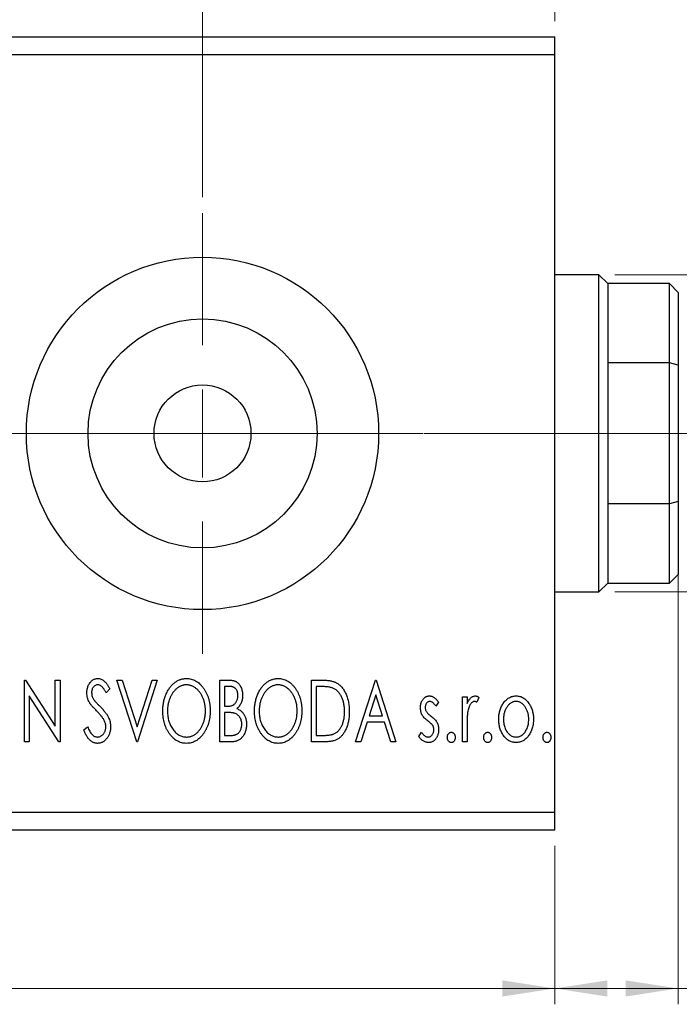
# Model space of a CAD drawing. Units: millimetres. Extents: x 15 to 428, y 5 to 292.
# Drawn here: x 309 to 350, y 183 to 245 of the extents above; entities that cross this region are included whole.
import ezdxf

# ---------------------------------------------------------------- set-up
doc = ezdxf.new("R2010")
doc.units = ezdxf.units.MM
doc.linetypes.add('CENTERX2', pattern=[20.32, 12.7, -2.54, 2.54, -2.54])
doc.styles.add('SLDTEXTSTYLE0', font='TXT', dxfattribs={"width": 0.75})
doc.dimstyles.new('SLDDIMSTYLE1', dxfattribs={"dimtxt": 3.5, "dimasz": 3.302, "dimexe": 0, "dimexo": 0.0625, "dimgap": 0.875, "dimtad": 1, "dimdec": 0, "dimlfac": 0.9, "dimrnd": 1e-09, "dimzin": 12, "dimdsep": 46, "dimtxsty": 'SLDTEXTSTYLE0', "dimsah": 1, "dimcen": 0.09, "dimadec": 0, "dimazin": 3, "dimtfac": 1, "dimtofl": 0, "dimtmove": 0, "dimatfit": 3, "dimfxl": 1, "dimfrac": 2, "dimtolj": 1, "dimtzin": 12, "dimarcsym": 0})
doc.dimstyles.new('SLDDIMSTYLE5', dxfattribs={"dimtxt": 3.5, "dimasz": 3.302, "dimexe": 0, "dimexo": 0.0625, "dimgap": 0.875, "dimtad": 1, "dimdec": 0, "dimlfac": 0.9, "dimrnd": 1e-09, "dimzin": 12, "dimdsep": 46, "dimtxsty": 'SLDTEXTSTYLE0', "dimsah": 1, "dimcen": 0.09, "dimadec": 0, "dimazin": 3, "dimtfac": 1, "dimtdec": 0, "dimtmove": 0, "dimatfit": 0, "dimfxl": 1, "dimfrac": 2, "dimtolj": 1, "dimtzin": 12, "dimarcsym": 0})

# ---------------------------------------------------------------- blocks, each defined once
blk = doc.blocks.new('_D_5')
at = {"color": 7, "linetype": 'Continuous', "lineweight": 0}
for p, q in [((320.384, 233.949), (320.384, 255.06)), ((342.607, 245.06), (342.607, 255.06)), ((342.607, 254.06), (320.384, 254.06))]:
    blk.add_line(p, q, dxfattribs=at)
at = {"color": 7, "linetype": 'Continuous', "lineweight": 18}
for points in [[(320.384, 254.06), (323.686, 253.552), (323.686, 254.568)], [(342.607, 254.06), (339.305, 254.568), (339.305, 253.552)]]:
    blk.add_solid(points, dxfattribs=at)
at = {"color": 7, "linetype": 'Continuous', "lineweight": 18, "insert": (328.774, 258.572), "char_height": 3.5, "attachment_point": 1, "style": 'SLDTEXTSTYLE0'}
blk.add_mtext('20', dxfattribs=at)
blk = doc.blocks.new('_D_8')
at = {"color": 7, "linetype": 'Continuous', "lineweight": 0}
for p, q in [((255.94, 193.06), (255.94, 183.06)), ((342.607, 193.06), (342.607, 183.06)), ((342.607, 184.06), (255.94, 184.06))]:
    blk.add_line(p, q, dxfattribs=at)
at = {"color": 7, "linetype": 'Continuous', "lineweight": 18}
for points in [[(255.94, 184.06), (259.242, 183.552), (259.242, 184.568)], [(342.607, 184.06), (339.305, 184.568), (339.305, 183.552)]]:
    blk.add_solid(points, dxfattribs=at)
at = {"color": 7, "linetype": 'Continuous', "lineweight": 18, "insert": (296.687, 188.572), "char_height": 3.5, "attachment_point": 1, "style": 'SLDTEXTSTYLE0'}
blk.add_mtext('78', dxfattribs=at)
blk = doc.blocks.new('_D_9')
at = {"color": 7, "linetype": 'Continuous', "lineweight": 0}
for p, q in [((350.384, 213.757), (350.384, 183.06)), ((342.607, 193.06), (342.607, 183.06)), ((350.384, 184.06), (342.607, 184.06)), ((350.384, 184.06), (365.198, 184.06))]:
    blk.add_line(p, q, dxfattribs=at)
at = {"color": 7, "linetype": 'Continuous', "lineweight": 18}
for points in [[(342.607, 184.06), (345.909, 183.552), (345.909, 184.568)], [(350.384, 184.06), (347.082, 184.568), (347.082, 183.552)]]:
    blk.add_solid(points, dxfattribs=at)
at = {"color": 7, "linetype": 'Continuous', "lineweight": 18, "insert": (362.612, 188.572), "char_height": 3.5, "attachment_point": 1, "style": 'SLDTEXTSTYLE0'}
blk.add_mtext('7', dxfattribs=at)
blk = doc.blocks.new('_D_10')
at = {"color": 7, "linetype": 'Continuous', "lineweight": 0}
for p, q in [((360.384, 229.06), (360.384, 235.41)), ((346.384, 229.06), (361.384, 229.06)), ((360.384, 209.06), (360.384, 229.06)), ((346.384, 209.06), (361.384, 209.06)), ((360.384, 209.06), (360.384, 202.71))]:
    blk.add_line(p, q, dxfattribs=at)
at = {"color": 7, "linetype": 'Continuous', "lineweight": 18}
for points in [[(360.384, 229.06), (360.892, 232.362), (359.876, 232.362)], [(360.384, 209.06), (359.876, 205.758), (360.892, 205.758)]]:
    blk.add_solid(points, dxfattribs=at)
at = {"color": 7, "linetype": 'Continuous', "lineweight": 18, "char_height": 3.5, "attachment_point": 1, "rotation": 90, "style": 'SLDTEXTSTYLE0'}
for s, insert in [('18', (355.819, 218.216)), ('%%c', (355.873, 212.938))]:
    blk.add_mtext(s, dxfattribs=dict(at, insert=insert))
blk = doc.blocks.new('SW_CENTERMARKSYMBOL_6')
at = {"color": 0, "linetype": 'Continuous', "lineweight": 18}
for p, q in [((0, 5.556), (0, 13.889)), ((0, 0), (0, 2.778)), ((-5.556, 0), (-13.889, 0)), ((0, 0), (-2.778, 0)), ((0, 0), (0, -2.778)), ((0, 0), (2.778, 0)), ((5.556, 0), (13.889, 0)), ((0, -5.556), (0, -13.889))]:
    blk.add_line(p, q, dxfattribs=at)

msp = doc.modelspace()

# ---------------------------------------------------------------- linework, layer by layer
at = {"color": 7, "linetype": 'Continuous', "lineweight": 25}
for p, q in [((255.94, 244.06), (342.607, 244.06)), ((342.607, 242.949), (342.607, 244.06)), ((255.94, 242.949), (342.607, 242.949)), ((342.607, 195.171), (342.607, 242.949)), ((345.384, 229.06), (342.607, 229.06)), ((345.94, 228.504), (345.384, 229.06)), ((345.384, 209.06), (345.384, 229.06)), ((349.829, 228.504), (345.94, 228.504)), ((345.94, 228.504), (345.94, 223.504)), ((350.384, 227.949), (349.829, 228.504)), ((349.829, 223.504), (349.829, 228.504)), ((350.384, 227.949), (350.384, 223.363)), ((345.94, 223.504), (345.94, 214.616)), ((349.829, 223.504), (345.94, 223.504)), ((349.829, 214.616), (349.829, 223.504)), ((350.384, 223.363), (349.829, 223.504)), ((350.384, 223.363), (350.384, 214.757)), ((345.94, 214.616), (345.94, 209.616)), ((349.829, 214.616), (345.94, 214.616)), ((350.384, 214.757), (349.829, 214.616)), ((349.829, 209.616), (349.829, 214.616)), ((350.384, 214.757), (350.384, 210.171)), ((349.829, 209.616), (350.384, 210.171)), ((345.384, 209.06), (345.94, 209.616)), ((345.94, 209.616), (349.829, 209.616)), ((342.607, 209.06), (345.384, 209.06)), ((309.152, 203.504), (309.215, 203.504)), ((309.152, 199.616), (309.152, 203.504)), ((309.215, 203.504), (311.097, 200.604)), ((311.097, 203.504), (311.396, 203.504)), ((311.097, 200.604), (311.097, 203.504)), ((311.396, 203.504), (311.396, 199.616)), ((314.986, 203.504), (315.311, 203.504)), ((316.232, 199.616), (314.986, 203.504)), ((315.311, 203.504), (316.257, 200.554)), ((316.257, 200.554), (317.203, 203.504)), ((317.528, 203.504), (316.282, 199.616)), ((317.203, 203.504), (317.528, 203.504)), ((321.467, 203.504), (322.017, 203.504)), ((321.467, 199.616), (321.467, 203.504)), ((321.766, 203.106), (321.766, 201.859)), ((322.076, 203.106), (321.766, 203.106)), ((327.251, 203.504), (327.839, 203.504)), ((327.251, 199.616), (327.251, 203.504)), ((327.746, 203.106), (327.55, 203.106)), ((327.55, 203.106), (327.55, 200.014)), ((330.043, 199.616), (331.289, 203.504)), ((331.289, 203.504), (331.339, 203.504)), ((331.339, 203.504), (332.585, 199.616)), ((309.451, 202.509), (309.451, 199.616)), ((311.328, 199.616), (309.451, 202.509)), ((314.537, 202.946), (314.303, 202.707)), ((331.313, 202.566), (330.896, 201.261)), ((331.732, 201.261), (331.313, 202.566)), ((336.773, 202.457), (337.072, 202.457)), ((336.773, 199.616), (336.773, 202.457)), ((337.072, 202.457), (337.072, 202.039)), ((321.766, 201.859), (321.919, 201.859)), ((335.278, 202.103), (335.102, 201.859)), ((337.82, 202.41), (337.678, 202.108)), ((321.917, 201.46), (321.766, 201.46)), ((321.766, 201.46), (321.766, 200.014)), ((330.896, 201.261), (331.732, 201.261)), ((312.892, 200.366), (313.135, 200.563)), ((330.768, 200.862), (330.368, 199.616)), ((331.86, 200.862), (330.768, 200.862)), ((332.26, 199.616), (331.86, 200.862)), ((337.072, 200.571), (337.072, 199.616)), ((321.766, 200.014), (322.108, 200.014)), ((327.55, 200.014), (327.871, 200.014)), ((334.031, 199.951), (334.203, 200.214)), ((309.451, 199.616), (309.152, 199.616)), ((311.396, 199.616), (311.328, 199.616)), ((316.282, 199.616), (316.232, 199.616)), ((322.245, 199.616), (321.467, 199.616)), ((328.154, 199.616), (327.251, 199.616)), ((330.368, 199.616), (330.043, 199.616)), ((332.585, 199.616), (332.26, 199.616)), ((337.072, 199.616), (336.773, 199.616)), ((294.829, 195.171), (342.607, 195.171)), ((342.607, 194.06), (342.607, 195.171)), ((294.829, 194.06), (342.607, 194.06))]:
    msp.add_line(p, q, dxfattribs=at)
at = {"color": 7, "linetype": 'CENTERX2', "lineweight": 18}
for p, q in [((253.94, 219.06), (315.162, 219.06)), ((273.384, 219.06), (344.607, 219.06)), ((351.829, 219.06), (343.94, 219.06))]:
    msp.add_line(p, q, dxfattribs=at)
at = {"color": 7, "linetype": 'Continuous', "lineweight": 25}
for radius in [11.111, 7.222, 3.056]:
    msp.add_circle((320.384, 219.06), radius, dxfattribs=at)
for points, knots in [([(313.091, 202.697), (313.092, 202.738), (313.094, 202.819), (313.112, 202.937), (313.14, 203.05), (313.178, 203.157), (313.227, 203.255), (313.285, 203.344), (313.354, 203.42), (313.43, 203.486), (313.513, 203.538), (313.601, 203.577), (313.692, 203.599), (313.755, 203.603), (313.786, 203.604)], [0, 0, 0, 0, 0.097075, 0.191344, 0.282451, 0.371966, 0.458433, 0.541678, 0.621656, 0.700881, 0.77837, 0.852844, 0.926089, 1, 1, 1, 1]), ([(313.782, 203.205), (313.754, 203.204), (313.7, 203.201), (313.623, 203.172), (313.555, 203.126), (313.496, 203.064), (313.449, 202.989), (313.414, 202.904), (313.394, 202.811), (313.391, 202.746), (313.39, 202.713)], [0, 0, 0, 0, 0.118408, 0.23194, 0.345652, 0.468255, 0.594631, 0.723176, 0.85743, 1, 1, 1, 1]), ([(314.303, 202.707), (314.29, 202.731), (314.265, 202.778), (314.226, 202.845), (314.19, 202.904), (314.155, 202.958), (314.122, 203.005), (314.09, 203.045), (314.059, 203.079), (314.021, 203.116), (313.973, 203.152), (313.912, 203.183), (313.848, 203.202), (313.804, 203.204), (313.782, 203.205)], [0, 0, 0, 0, 0.109761, 0.210457, 0.303044, 0.386733, 0.462495, 0.530458, 0.591489, 0.643761, 0.738391, 0.826978, 0.913397, 1, 1, 1, 1]), ([(313.786, 203.604), (313.819, 203.603), (313.886, 203.599), (313.984, 203.572), (314.078, 203.526), (314.153, 203.475), (314.211, 203.423), (314.256, 203.378), (314.301, 203.323), (314.348, 203.263), (314.394, 203.194), (314.442, 203.118), (314.489, 203.034), (314.521, 202.976), (314.537, 202.946)], [0, 0, 0, 0, 0.095032, 0.190141, 0.287743, 0.390948, 0.447034, 0.508234, 0.57491, 0.647703, 0.726488, 0.811248, 0.902356, 1, 1, 1, 1]), ([(317.877, 201.543), (317.878, 201.589), (317.879, 201.681), (317.889, 201.817), (317.904, 201.952), (317.926, 202.083), (317.953, 202.212), (317.988, 202.338), (318.027, 202.462), (318.074, 202.583), (318.125, 202.699), (318.182, 202.809), (318.243, 202.913), (318.307, 203.01), (318.378, 203.1), (318.452, 203.185), (318.53, 203.263), (318.614, 203.333), (318.7, 203.398), (318.788, 203.452), (318.878, 203.499), (318.97, 203.537), (319.063, 203.568), (319.159, 203.588), (319.256, 203.602), (319.322, 203.604), (319.354, 203.604)], [0, 0, 0, 0, 0.049492, 0.098251, 0.146384, 0.194002, 0.240888, 0.287551, 0.333966, 0.380168, 0.425721, 0.469857, 0.512716, 0.554193, 0.595005, 0.634988, 0.674496, 0.713541, 0.751902, 0.788852, 0.824908, 0.860424, 0.895148, 0.929882, 0.964948, 1, 1, 1, 1]), ([(319.368, 203.205), (319.342, 203.205), (319.29, 203.204), (319.213, 203.192), (319.136, 203.175), (319.061, 203.151), (318.987, 203.119), (318.914, 203.081), (318.842, 203.035), (318.772, 202.983), (318.703, 202.926), (318.639, 202.862), (318.578, 202.794), (318.521, 202.722), (318.468, 202.644), (318.419, 202.562), (318.374, 202.475), (318.319, 202.352), (318.261, 202.189), (318.213, 201.984), (318.182, 201.768), (318.178, 201.62), (318.176, 201.544)], [0, 0, 0, 0, 0.03454, 0.069048, 0.103375, 0.138192, 0.173903, 0.210488, 0.248023, 0.287023, 0.326706, 0.366485, 0.406812, 0.447616, 0.489067, 0.531328, 0.574858, 0.619502, 0.710322, 0.803659, 0.899813, 1, 1, 1, 1]), ([(319.354, 203.604), (319.407, 203.602), (319.511, 203.599), (319.664, 203.571), (319.81, 203.523), (319.95, 203.46), (320.082, 203.375), (320.208, 203.273), (320.326, 203.152), (320.437, 203.014), (320.538, 202.863), (320.627, 202.703), (320.701, 202.533), (320.764, 202.355), (320.811, 202.169), (320.844, 201.974), (320.865, 201.771), (320.867, 201.632), (320.869, 201.562)], [0, 0, 0, 0, 0.056131, 0.110545, 0.164491, 0.218586, 0.273798, 0.330703, 0.390429, 0.453626, 0.518469, 0.583082, 0.648579, 0.714923, 0.783008, 0.852756, 0.925156, 1, 1, 1, 1]), ([(320.57, 201.562), (320.569, 201.6), (320.569, 201.675), (320.56, 201.785), (320.549, 201.893), (320.532, 201.998), (320.509, 202.1), (320.482, 202.2), (320.45, 202.296), (320.413, 202.39), (320.372, 202.48), (320.327, 202.566), (320.278, 202.648), (320.225, 202.724), (320.168, 202.796), (320.106, 202.863), (320.041, 202.926), (319.972, 202.983), (319.901, 203.035), (319.828, 203.081), (319.754, 203.119), (319.679, 203.151), (319.603, 203.175), (319.525, 203.192), (319.447, 203.204), (319.394, 203.205), (319.368, 203.205)], [0, 0, 0, 0, 0.050197, 0.099466, 0.147511, 0.194852, 0.24129, 0.286885, 0.332088, 0.377015, 0.421156, 0.464197, 0.506282, 0.547566, 0.588214, 0.628632, 0.668531, 0.708592, 0.747983, 0.785918, 0.822915, 0.859045, 0.89462, 0.929721, 0.96467, 1, 1, 1, 1]), ([(322.017, 203.504), (322.044, 203.504), (322.096, 203.504), (322.172, 203.498), (322.244, 203.49), (322.31, 203.478), (322.372, 203.462), (322.429, 203.443), (322.481, 203.421), (322.543, 203.385), (322.615, 203.331), (322.692, 203.253), (322.756, 203.158), (322.812, 203.051), (322.857, 202.934), (322.89, 202.808), (322.91, 202.677), (322.912, 202.587), (322.913, 202.541)], [0, 0, 0, 0, 0.053906, 0.104305, 0.151807, 0.19714, 0.238869, 0.278692, 0.316527, 0.352266, 0.422227, 0.494054, 0.569963, 0.650628, 0.734938, 0.820163, 0.908697, 1, 1, 1, 1]), ([(322.614, 202.534), (322.613, 202.576), (322.61, 202.656), (322.586, 202.77), (322.545, 202.87), (322.498, 202.941), (322.452, 202.99), (322.412, 203.021), (322.367, 203.047), (322.318, 203.069), (322.264, 203.085), (322.206, 203.098), (322.143, 203.104), (322.099, 203.105), (322.076, 203.106)], [0, 0, 0, 0, 0.140797, 0.268575, 0.386016, 0.497893, 0.553112, 0.609337, 0.665722, 0.725527, 0.787264, 0.853788, 0.924485, 1, 1, 1, 1]), ([(323.661, 201.543), (323.661, 201.589), (323.663, 201.681), (323.672, 201.817), (323.688, 201.952), (323.71, 202.083), (323.736, 202.212), (323.771, 202.338), (323.81, 202.462), (323.858, 202.583), (323.908, 202.699), (323.966, 202.809), (324.026, 202.913), (324.091, 203.01), (324.161, 203.1), (324.235, 203.185), (324.314, 203.263), (324.397, 203.333), (324.483, 203.398), (324.572, 203.452), (324.661, 203.499), (324.753, 203.537), (324.847, 203.568), (324.942, 203.588), (325.04, 203.602), (325.105, 203.604), (325.138, 203.604)], [0, 0, 0, 0, 0.049492, 0.098251, 0.146384, 0.194002, 0.240888, 0.287551, 0.333966, 0.380168, 0.425721, 0.469857, 0.512716, 0.554193, 0.595005, 0.634988, 0.674496, 0.713541, 0.751902, 0.788852, 0.824908, 0.860424, 0.895148, 0.929882, 0.964948, 1, 1, 1, 1]), ([(325.151, 203.205), (325.125, 203.205), (325.073, 203.204), (324.996, 203.192), (324.92, 203.175), (324.845, 203.151), (324.771, 203.119), (324.697, 203.081), (324.625, 203.035), (324.555, 202.983), (324.486, 202.926), (324.423, 202.862), (324.362, 202.794), (324.305, 202.722), (324.252, 202.644), (324.202, 202.562), (324.157, 202.475), (324.102, 202.352), (324.045, 202.189), (323.996, 201.984), (323.966, 201.768), (323.962, 201.62), (323.96, 201.544)], [0, 0, 0, 0, 0.03454, 0.069048, 0.103375, 0.138192, 0.173903, 0.210488, 0.248023, 0.287023, 0.326706, 0.366485, 0.406812, 0.447616, 0.489067, 0.531328, 0.574858, 0.619502, 0.710322, 0.803659, 0.899813, 1, 1, 1, 1]), ([(325.138, 203.604), (325.191, 203.602), (325.295, 203.599), (325.448, 203.571), (325.593, 203.523), (325.733, 203.46), (325.865, 203.375), (325.991, 203.273), (326.11, 203.152), (326.221, 203.014), (326.322, 202.863), (326.41, 202.703), (326.485, 202.533), (326.547, 202.355), (326.594, 202.169), (326.628, 201.974), (326.648, 201.771), (326.651, 201.632), (326.652, 201.562)], [0, 0, 0, 0, 0.056131, 0.110545, 0.164491, 0.218586, 0.273798, 0.330703, 0.390429, 0.453626, 0.518469, 0.583082, 0.648579, 0.714923, 0.783008, 0.852756, 0.925156, 1, 1, 1, 1]), ([(326.353, 201.562), (326.353, 201.6), (326.352, 201.675), (326.344, 201.785), (326.332, 201.893), (326.315, 201.998), (326.293, 202.1), (326.265, 202.2), (326.233, 202.296), (326.197, 202.39), (326.156, 202.48), (326.11, 202.566), (326.061, 202.648), (326.008, 202.724), (325.951, 202.796), (325.89, 202.863), (325.825, 202.926), (325.756, 202.983), (325.685, 203.035), (325.612, 203.081), (325.538, 203.119), (325.463, 203.151), (325.386, 203.175), (325.309, 203.192), (325.23, 203.204), (325.178, 203.205), (325.151, 203.205)], [0, 0, 0, 0, 0.050197, 0.099466, 0.147511, 0.194852, 0.24129, 0.286885, 0.332088, 0.377015, 0.421156, 0.464197, 0.506282, 0.547566, 0.588214, 0.628632, 0.668531, 0.708592, 0.747983, 0.785918, 0.822915, 0.859045, 0.89462, 0.929721, 0.96467, 1, 1, 1, 1]), ([(328.607, 202.997), (328.583, 203.006), (328.534, 203.025), (328.452, 203.045), (328.36, 203.064), (328.258, 203.08), (328.145, 203.091), (328.021, 203.099), (327.887, 203.105), (327.794, 203.105), (327.746, 203.106)], [0, 0, 0, 0, 0.086446, 0.182631, 0.289294, 0.408523, 0.538706, 0.68015, 0.833883, 1, 1, 1, 1]), ([(327.839, 203.504), (327.891, 203.504), (327.99, 203.503), (328.133, 203.497), (328.265, 203.486), (328.386, 203.471), (328.497, 203.452), (328.597, 203.428), (328.685, 203.4), (328.739, 203.376), (328.765, 203.364)], [0, 0, 0, 0, 0.163606, 0.314944, 0.455873, 0.584995, 0.70412, 0.812127, 0.91115, 1, 1, 1, 1]), ([(328.765, 203.364), (328.799, 203.347), (328.867, 203.312), (328.962, 203.249), (329.051, 203.176), (329.135, 203.094), (329.212, 203.003), (329.286, 202.903), (329.352, 202.794), (329.413, 202.676), (329.467, 202.551), (329.515, 202.42), (329.554, 202.283), (329.587, 202.14), (329.613, 201.991), (329.63, 201.836), (329.641, 201.675), (329.643, 201.566), (329.644, 201.511)], [0, 0, 0, 0, 0.052745, 0.105542, 0.158585, 0.212383, 0.267874, 0.324627, 0.383865, 0.44514, 0.508436, 0.572875, 0.638941, 0.706634, 0.776517, 0.848742, 0.923184, 1, 1, 1, 1]), ([(313.244, 202.105), (313.221, 202.15), (313.174, 202.242), (313.126, 202.389), (313.096, 202.541), (313.093, 202.644), (313.091, 202.697)], [0, 0, 0, 0, 0.250277, 0.498567, 0.746231, 1, 1, 1, 1]), ([(313.39, 202.713), (313.392, 202.672), (313.396, 202.589), (313.421, 202.486), (313.452, 202.405), (313.485, 202.343), (313.524, 202.276), (313.555, 202.233), (313.571, 202.21)], [0, 0, 0, 0, 0.228531, 0.45681, 0.576526, 0.706578, 0.846613, 1, 1, 1, 1]), ([(321.919, 201.859), (321.962, 201.86), (322.043, 201.861), (322.156, 201.875), (322.25, 201.898), (322.328, 201.931), (322.393, 201.976), (322.448, 202.032), (322.498, 202.097), (322.539, 202.173), (322.572, 202.256), (322.596, 202.345), (322.612, 202.438), (322.613, 202.501), (322.614, 202.534)], [0, 0, 0, 0, 0.116889, 0.218398, 0.304414, 0.37771, 0.445617, 0.515359, 0.588246, 0.665563, 0.746226, 0.828862, 0.912464, 1, 1, 1, 1]), ([(322.913, 202.541), (322.912, 202.498), (322.91, 202.414), (322.891, 202.291), (322.863, 202.173), (322.823, 202.063), (322.771, 201.96), (322.708, 201.867), (322.634, 201.783), (322.577, 201.737), (322.548, 201.713)], [0, 0, 0, 0, 0.137208, 0.269039, 0.397397, 0.523035, 0.644905, 0.764502, 0.881589, 1, 1, 1, 1]), ([(329.345, 201.512), (329.344, 201.557), (329.343, 201.646), (329.333, 201.777), (329.319, 201.903), (329.298, 202.024), (329.27, 202.14), (329.236, 202.251), (329.198, 202.358), (329.151, 202.458), (329.1, 202.552), (329.045, 202.639), (328.984, 202.718), (328.919, 202.79), (328.848, 202.853), (328.772, 202.909), (328.692, 202.958), (328.635, 202.984), (328.607, 202.997)], [0, 0, 0, 0, 0.077639, 0.152342, 0.224247, 0.29403, 0.362018, 0.427824, 0.492092, 0.555008, 0.61614, 0.674582, 0.731183, 0.786438, 0.840142, 0.893722, 0.946435, 1, 1, 1, 1]), ([(334.131, 201.762), (334.131, 201.788), (334.132, 201.839), (334.14, 201.915), (334.152, 201.987), (334.17, 202.055), (334.193, 202.12), (334.22, 202.182), (334.253, 202.241), (334.291, 202.295), (334.333, 202.344), (334.377, 202.388), (334.424, 202.425), (334.474, 202.455), (334.527, 202.479), (334.583, 202.495), (334.641, 202.506), (334.68, 202.507), (334.7, 202.507)], [0, 0, 0, 0, 0.075326, 0.1472787, 0.2168917, 0.284697, 0.3502393, 0.4146527, 0.478733, 0.5424307, 0.6048549, 0.6639027, 0.7207203, 0.7765911, 0.8313161, 0.8865113, 0.9425212, 1, 1, 1, 1]), ([(334.7, 202.507), (334.724, 202.506), (334.773, 202.504), (334.846, 202.484), (334.919, 202.451), (334.991, 202.406), (335.063, 202.349), (335.136, 202.279), (335.209, 202.196), (335.254, 202.135), (335.278, 202.103)], [0, 0, 0, 0, 0.09846, 0.199834, 0.308198, 0.423589, 0.549645, 0.686891, 0.83644, 1, 1, 1, 1]), ([(337.072, 202.039), (337.092, 202.078), (337.129, 202.151), (337.189, 202.25), (337.252, 202.331), (337.316, 202.397), (337.384, 202.446), (337.452, 202.482), (337.522, 202.503), (337.569, 202.506), (337.593, 202.507)], [0, 0, 0, 0, 0.176097, 0.332515, 0.470826, 0.593232, 0.704284, 0.807672, 0.904528, 1, 1, 1, 1]), ([(337.593, 202.507), (337.611, 202.506), (337.649, 202.503), (337.705, 202.484), (337.764, 202.453), (337.801, 202.425), (337.82, 202.41)], [0, 0, 0, 0, 0.21484, 0.448616, 0.707332, 1, 1, 1, 1]), ([(339.357, 202.037), (339.384, 202.074), (339.436, 202.147), (339.525, 202.242), (339.618, 202.325), (339.717, 202.391), (339.821, 202.444), (339.931, 202.48), (340.046, 202.504), (340.125, 202.506), (340.164, 202.507)], [0, 0, 0, 0, 0.141557, 0.2744, 0.400652, 0.522069, 0.64068, 0.758653, 0.877564, 1, 1, 1, 1]), ([(340.164, 202.507), (340.204, 202.506), (340.283, 202.504), (340.397, 202.48), (340.507, 202.443), (340.612, 202.393), (340.709, 202.325), (340.803, 202.245), (340.891, 202.148), (340.943, 202.076), (340.97, 202.039)], [0, 0, 0, 0, 0.122788, 0.242042, 0.359596, 0.478194, 0.599298, 0.725994, 0.858676, 1, 1, 1, 1]), ([(313.694, 201.576), (313.665, 201.605), (313.609, 201.661), (313.533, 201.744), (313.463, 201.819), (313.403, 201.888), (313.351, 201.951), (313.306, 202.007), (313.272, 202.058), (313.253, 202.09), (313.244, 202.105)], [0, 0, 0, 0, 0.177356, 0.339757, 0.487156, 0.618928, 0.736628, 0.838759, 0.926646, 1, 1, 1, 1]), ([(313.571, 202.21), (313.577, 202.203), (313.591, 202.185), (313.618, 202.156), (313.651, 202.118), (313.694, 202.074), (313.744, 202.021), (313.803, 201.963), (313.869, 201.895), (313.915, 201.848), (313.94, 201.823)], [0, 0, 0, 0, 0.053874, 0.12809, 0.22081, 0.33715, 0.472011, 0.627424, 0.80342, 1, 1, 1, 1]), ([(313.94, 201.823), (313.97, 201.793), (314.028, 201.733), (314.11, 201.643), (314.185, 201.556), (314.252, 201.471), (314.312, 201.389), (314.365, 201.31), (314.411, 201.232), (314.461, 201.134), (314.51, 201.012), (314.555, 200.865), (314.582, 200.717), (314.585, 200.617), (314.587, 200.568)], [0, 0, 0, 0, 0.0884709, 0.1720727, 0.2512661, 0.3258043, 0.3957073, 0.46152, 0.5231185, 0.5809823, 0.6900491, 0.7953609, 0.8983621, 1, 1, 1, 1]), ([(334.719, 202.158), (334.7, 202.157), (334.661, 202.155), (334.606, 202.131), (334.556, 202.094), (334.513, 202.043), (334.476, 201.984), (334.449, 201.919), (334.433, 201.849), (334.431, 201.801), (334.43, 201.776)], [0, 0, 0, 0, 0.109864, 0.218244, 0.333209, 0.460621, 0.594346, 0.725173, 0.859611, 1, 1, 1, 1]), ([(335.102, 201.859), (335.086, 201.883), (335.056, 201.928), (335.007, 201.989), (334.959, 202.041), (334.911, 202.083), (334.863, 202.117), (334.815, 202.14), (334.767, 202.155), (334.735, 202.157), (334.719, 202.158)], [0, 0, 0, 0, 0.1694806, 0.3231953, 0.4628937, 0.5897342, 0.7039885, 0.8088588, 0.9069757, 1, 1, 1, 1]), ([(337.544, 202.158), (337.522, 202.156), (337.478, 202.153), (337.415, 202.121), (337.354, 202.073), (337.295, 202.007), (337.239, 201.921), (337.192, 201.814), (337.149, 201.688), (337.13, 201.595), (337.119, 201.546)], [0, 0, 0, 0, 0.080053, 0.164928, 0.261135, 0.371881, 0.499057, 0.644292, 0.811237, 1, 1, 1, 1]), ([(337.678, 202.108), (337.665, 202.115), (337.641, 202.129), (337.607, 202.146), (337.574, 202.156), (337.553, 202.158), (337.544, 202.158)], [0, 0, 0, 0, 0.303369, 0.570309, 0.799949, 1, 1, 1, 1]), ([(339.067, 201.029), (339.068, 201.076), (339.07, 201.17), (339.083, 201.309), (339.105, 201.443), (339.137, 201.571), (339.179, 201.695), (339.229, 201.814), (339.288, 201.929), (339.334, 202.001), (339.357, 202.037)], [0, 0, 0, 0, 0.133913, 0.26469, 0.39154, 0.515886, 0.637771, 0.759066, 0.879448, 1, 1, 1, 1]), ([(340.164, 202.158), (340.137, 202.157), (340.084, 202.155), (340.005, 202.139), (339.93, 202.113), (339.858, 202.077), (339.789, 202.03), (339.722, 201.972), (339.659, 201.905), (339.6, 201.827), (339.544, 201.743), (339.497, 201.653), (339.456, 201.56), (339.424, 201.461), (339.397, 201.359), (339.38, 201.251), (339.368, 201.14), (339.367, 201.065), (339.366, 201.026)], [0, 0, 0, 0, 0.052638, 0.104634, 0.155911, 0.208356, 0.263083, 0.320211, 0.380447, 0.444798, 0.511124, 0.577497, 0.644179, 0.711414, 0.780914, 0.851744, 0.924496, 1, 1, 1, 1]), ([(340.961, 201.026), (340.961, 201.065), (340.959, 201.14), (340.948, 201.252), (340.929, 201.358), (340.904, 201.461), (340.871, 201.559), (340.83, 201.653), (340.782, 201.743), (340.727, 201.827), (340.667, 201.904), (340.604, 201.972), (340.538, 202.03), (340.469, 202.077), (340.396, 202.113), (340.321, 202.139), (340.244, 202.155), (340.19, 202.157), (340.164, 202.158)], [0, 0, 0, 0, 0.0755319, 0.1483115, 0.2192538, 0.2886537, 0.3559139, 0.4226206, 0.4892591, 0.55561, 0.6202971, 0.6805554, 0.7373188, 0.7920666, 0.8445308, 0.8958267, 0.9473427, 1, 1, 1, 1]), ([(340.97, 202.039), (340.993, 202.003), (341.04, 201.931), (341.098, 201.816), (341.149, 201.697), (341.19, 201.573), (341.222, 201.444), (341.244, 201.31), (341.258, 201.171), (341.26, 201.077), (341.261, 201.029)], [0, 0, 0, 0, 0.120298, 0.241074, 0.361441, 0.483762, 0.608555, 0.735138, 0.865639, 1, 1, 1, 1]), ([(314.189, 200.955), (314.177, 200.978), (314.152, 201.024), (314.107, 201.093), (314.055, 201.166), (313.997, 201.242), (313.931, 201.321), (313.859, 201.403), (313.779, 201.489), (313.723, 201.546), (313.694, 201.576)], [0, 0, 0, 0, 0.095491, 0.198878, 0.310435, 0.431154, 0.55966, 0.697604, 0.844351, 1, 1, 1, 1]), ([(319.378, 199.516), (319.326, 199.518), (319.224, 199.521), (319.074, 199.55), (318.931, 199.596), (318.793, 199.662), (318.662, 199.746), (318.538, 199.849), (318.419, 199.97), (318.309, 200.109), (318.208, 200.259), (318.119, 200.42), (318.044, 200.588), (317.984, 200.764), (317.935, 200.948), (317.902, 201.139), (317.881, 201.339), (317.879, 201.474), (317.877, 201.543)], [0, 0, 0, 0, 0.055606, 0.109544, 0.163174, 0.217197, 0.272517, 0.329979, 0.390531, 0.454216, 0.519739, 0.585029, 0.650959, 0.71738, 0.785169, 0.85455, 0.926043, 1, 1, 1, 1]), ([(318.176, 201.544), (318.177, 201.488), (318.179, 201.378), (318.196, 201.216), (318.223, 201.061), (318.262, 200.913), (318.311, 200.771), (318.371, 200.636), (318.442, 200.507), (318.523, 200.387), (318.612, 200.277), (318.706, 200.18), (318.805, 200.098), (318.908, 200.032), (319.016, 199.978), (319.13, 199.942), (319.247, 199.918), (319.327, 199.916), (319.368, 199.915)], [0, 0, 0, 0, 0.075364, 0.147921, 0.218039, 0.286465, 0.353628, 0.419663, 0.485069, 0.550645, 0.614366, 0.674536, 0.731509, 0.786259, 0.839755, 0.892579, 0.945856, 1, 1, 1, 1]), ([(319.368, 199.915), (319.395, 199.915), (319.449, 199.916), (319.529, 199.927), (319.608, 199.944), (319.685, 199.968), (319.76, 199.999), (319.835, 200.035), (319.906, 200.081), (319.977, 200.13), (320.044, 200.188), (320.11, 200.249), (320.169, 200.317), (320.227, 200.388), (320.279, 200.465), (320.328, 200.546), (320.372, 200.634), (320.428, 200.756), (320.484, 200.919), (320.535, 201.124), (320.564, 201.34), (320.568, 201.487), (320.57, 201.562)], [0, 0, 0, 0, 0.036214, 0.071652, 0.107277, 0.142702, 0.178733, 0.215262, 0.252561, 0.291103, 0.330244, 0.369735, 0.409519, 0.449995, 0.490909, 0.533111, 0.576115, 0.620697, 0.711715, 0.804666, 0.900297, 1, 1, 1, 1]), ([(320.869, 201.562), (320.867, 201.492), (320.865, 201.354), (320.844, 201.152), (320.811, 200.958), (320.763, 200.772), (320.702, 200.594), (320.628, 200.424), (320.539, 200.262), (320.438, 200.111), (320.328, 199.972), (320.21, 199.851), (320.087, 199.747), (319.957, 199.663), (319.821, 199.596), (319.678, 199.55), (319.53, 199.521), (319.429, 199.518), (319.378, 199.516)], [0, 0, 0, 0, 0.074823, 0.147187, 0.217159, 0.285461, 0.352542, 0.418395, 0.483956, 0.549494, 0.613185, 0.673148, 0.730384, 0.785287, 0.839001, 0.891924, 0.94541, 1, 1, 1, 1]), ([(322.393, 201.414), (322.381, 201.418), (322.354, 201.426), (322.31, 201.435), (322.26, 201.443), (322.204, 201.449), (322.141, 201.455), (322.072, 201.457), (321.997, 201.46), (321.945, 201.46), (321.917, 201.46)], [0, 0, 0, 0, 0.081178, 0.174161, 0.279329, 0.398558, 0.528939, 0.673581, 0.829519, 1, 1, 1, 1]), ([(322.863, 200.719), (322.862, 200.76), (322.859, 200.839), (322.835, 200.954), (322.795, 201.061), (322.74, 201.159), (322.672, 201.245), (322.591, 201.318), (322.497, 201.376), (322.428, 201.402), (322.393, 201.414)], [0, 0, 0, 0, 0.135342, 0.264389, 0.389334, 0.513373, 0.636014, 0.755586, 0.87572, 1, 1, 1, 1]), ([(322.548, 201.713), (322.585, 201.697), (322.655, 201.664), (322.75, 201.606), (322.832, 201.544), (322.901, 201.475), (322.96, 201.402), (323.012, 201.322), (323.057, 201.235), (323.095, 201.141), (323.125, 201.042), (323.147, 200.938), (323.159, 200.83), (323.161, 200.757), (323.162, 200.719)], [0, 0, 0, 0, 0.096823, 0.185569, 0.268164, 0.344708, 0.419463, 0.494956, 0.573874, 0.654742, 0.738468, 0.822898, 0.910446, 1, 1, 1, 1]), ([(325.161, 199.516), (325.109, 199.518), (325.007, 199.521), (324.858, 199.55), (324.714, 199.596), (324.577, 199.662), (324.446, 199.746), (324.321, 199.849), (324.203, 199.97), (324.093, 200.109), (323.991, 200.259), (323.903, 200.42), (323.828, 200.588), (323.767, 200.764), (323.718, 200.948), (323.686, 201.139), (323.665, 201.339), (323.662, 201.474), (323.661, 201.543)], [0, 0, 0, 0, 0.055606, 0.109544, 0.163174, 0.217197, 0.272517, 0.329979, 0.390531, 0.454216, 0.519739, 0.585029, 0.650959, 0.71738, 0.785169, 0.85455, 0.926043, 1, 1, 1, 1]), ([(323.96, 201.544), (323.961, 201.488), (323.963, 201.378), (323.98, 201.216), (324.007, 201.061), (324.045, 200.913), (324.094, 200.771), (324.154, 200.636), (324.225, 200.507), (324.306, 200.387), (324.395, 200.277), (324.49, 200.18), (324.588, 200.098), (324.692, 200.032), (324.8, 199.978), (324.913, 199.942), (325.031, 199.918), (325.111, 199.916), (325.151, 199.915)], [0, 0, 0, 0, 0.075364, 0.147921, 0.218039, 0.286465, 0.353628, 0.419663, 0.485069, 0.550645, 0.614366, 0.674536, 0.731509, 0.786259, 0.839755, 0.892579, 0.945856, 1, 1, 1, 1]), ([(325.151, 199.915), (325.178, 199.915), (325.232, 199.916), (325.313, 199.927), (325.391, 199.944), (325.468, 199.968), (325.544, 199.999), (325.618, 200.035), (325.69, 200.081), (325.761, 200.13), (325.828, 200.188), (325.893, 200.249), (325.953, 200.317), (326.01, 200.388), (326.062, 200.465), (326.111, 200.546), (326.156, 200.634), (326.211, 200.756), (326.268, 200.919), (326.318, 201.124), (326.347, 201.34), (326.351, 201.487), (326.353, 201.562)], [0, 0, 0, 0, 0.036214, 0.071652, 0.107277, 0.142702, 0.178733, 0.215262, 0.252561, 0.291103, 0.330244, 0.369735, 0.409519, 0.449995, 0.490909, 0.533111, 0.576115, 0.620697, 0.711715, 0.804666, 0.900297, 1, 1, 1, 1]), ([(326.652, 201.562), (326.651, 201.492), (326.648, 201.354), (326.627, 201.152), (326.594, 200.958), (326.547, 200.772), (326.485, 200.594), (326.411, 200.424), (326.323, 200.262), (326.221, 200.111), (326.111, 199.972), (325.994, 199.851), (325.871, 199.747), (325.74, 199.663), (325.604, 199.596), (325.461, 199.55), (325.313, 199.521), (325.212, 199.518), (325.161, 199.516)], [0, 0, 0, 0, 0.074823, 0.147187, 0.217159, 0.285461, 0.352542, 0.418395, 0.483956, 0.549494, 0.613185, 0.673148, 0.730384, 0.785287, 0.839001, 0.891924, 0.94541, 1, 1, 1, 1]), ([(329.644, 201.511), (329.643, 201.463), (329.642, 201.368), (329.633, 201.229), (329.619, 201.093), (329.599, 200.963), (329.572, 200.836), (329.542, 200.714), (329.504, 200.596), (329.46, 200.483), (329.413, 200.376), (329.362, 200.276), (329.307, 200.183), (329.249, 200.097), (329.187, 200.018), (329.122, 199.947), (329.053, 199.883), (328.981, 199.825), (328.903, 199.775), (328.817, 199.732), (328.725, 199.696), (328.625, 199.667), (328.518, 199.643), (328.403, 199.628), (328.281, 199.617), (328.197, 199.616), (328.154, 199.616)], [0, 0, 0, 0, 0.052613, 0.103603, 0.153057, 0.201393, 0.248457, 0.294522, 0.339573, 0.383768, 0.426667, 0.467614, 0.507258, 0.544717, 0.581175, 0.616387, 0.650586, 0.683979, 0.717497, 0.75221, 0.78822, 0.826183, 0.866059, 0.908279, 0.952788, 1, 1, 1, 1]), ([(328.671, 200.113), (328.697, 200.126), (328.748, 200.151), (328.821, 200.196), (328.889, 200.25), (328.954, 200.309), (329.013, 200.377), (329.068, 200.451), (329.12, 200.531), (329.166, 200.62), (329.208, 200.713), (329.245, 200.813), (329.276, 200.917), (329.3, 201.026), (329.321, 201.14), (329.335, 201.26), (329.342, 201.384), (329.344, 201.469), (329.345, 201.512)], [0, 0, 0, 0, 0.052275, 0.1043531, 0.1568199, 0.2099431, 0.2644756, 0.3208283, 0.3789539, 0.4397451, 0.5027036, 0.5670472, 0.6330382, 0.7012745, 0.7722055, 0.8454046, 0.9211024, 1, 1, 1, 1]), ([(334.227, 201.324), (334.212, 201.357), (334.181, 201.423), (334.153, 201.53), (334.134, 201.644), (334.132, 201.722), (334.131, 201.762)], [0, 0, 0, 0, 0.237852, 0.482888, 0.73422, 1, 1, 1, 1]), ([(334.589, 200.936), (334.548, 200.968), (334.469, 201.029), (334.367, 201.126), (334.284, 201.222), (334.245, 201.291), (334.227, 201.324)], [0, 0, 0, 0, 0.293061, 0.555606, 0.790276, 1, 1, 1, 1]), ([(334.43, 201.776), (334.431, 201.753), (334.433, 201.709), (334.447, 201.643), (334.469, 201.579), (334.491, 201.538), (334.502, 201.518)], [0, 0, 0, 0, 0.248189, 0.492101, 0.742501, 1, 1, 1, 1]), ([(334.502, 201.518), (334.516, 201.496), (334.548, 201.447), (334.616, 201.378), (334.7, 201.301), (334.766, 201.252), (334.801, 201.225)], [0, 0, 0, 0, 0.187339, 0.416463, 0.685038, 1, 1, 1, 1]), ([(334.801, 201.225), (334.844, 201.192), (334.927, 201.129), (335.033, 201.028), (335.119, 200.93), (335.16, 200.859), (335.179, 200.826)], [0, 0, 0, 0, 0.296092, 0.559535, 0.792927, 1, 1, 1, 1]), ([(337.119, 201.546), (337.115, 201.523), (337.107, 201.473), (337.098, 201.39), (337.089, 201.291), (337.084, 201.176), (337.078, 201.047), (337.076, 200.902), (337.073, 200.742), (337.073, 200.629), (337.072, 200.571)], [0, 0, 0, 0, 0.070231, 0.156046, 0.257644, 0.374977, 0.507398, 0.655675, 0.819875, 1, 1, 1, 1]), ([(313.135, 200.563), (313.156, 200.512), (313.197, 200.415), (313.267, 200.283), (313.339, 200.171), (313.414, 200.078), (313.492, 200.005), (313.573, 199.954), (313.657, 199.921), (313.715, 199.917), (313.744, 199.915)], [0, 0, 0, 0, 0.1767912, 0.3356218, 0.4771242, 0.6026686, 0.714215, 0.8152475, 0.9089404, 1, 1, 1, 1]), ([(313.744, 199.915), (313.768, 199.916), (313.817, 199.917), (313.888, 199.936), (313.958, 199.964), (314.023, 200.004), (314.085, 200.052), (314.138, 200.111), (314.185, 200.176), (314.221, 200.249), (314.251, 200.326), (314.271, 200.407), (314.286, 200.489), (314.287, 200.545), (314.288, 200.574)], [0, 0, 0, 0, 0.077384, 0.153446, 0.231502, 0.31288, 0.395834, 0.478339, 0.56194, 0.647859, 0.735682, 0.823098, 0.910421, 1, 1, 1, 1]), ([(314.587, 200.568), (314.586, 200.533), (314.584, 200.465), (314.573, 200.363), (314.555, 200.265), (314.528, 200.171), (314.495, 200.079), (314.453, 199.992), (314.405, 199.908), (314.349, 199.829), (314.288, 199.756), (314.224, 199.692), (314.155, 199.637), (314.084, 199.593), (314.009, 199.559), (313.931, 199.533), (313.849, 199.518), (313.794, 199.517), (313.766, 199.516)], [0, 0, 0, 0, 0.070702, 0.139642, 0.206754, 0.273023, 0.338747, 0.404078, 0.469282, 0.535543, 0.600284, 0.661802, 0.720349, 0.776687, 0.832368, 0.887225, 0.942968, 1, 1, 1, 1]), ([(314.288, 200.574), (314.286, 200.606), (314.284, 200.671), (314.266, 200.768), (314.234, 200.863), (314.204, 200.924), (314.189, 200.955)], [0, 0, 0, 0, 0.2432962, 0.4902288, 0.739756, 1, 1, 1, 1]), ([(322.108, 200.014), (322.133, 200.015), (322.18, 200.016), (322.248, 200.018), (322.311, 200.024), (322.369, 200.034), (322.422, 200.044), (322.47, 200.059), (322.513, 200.075), (322.564, 200.1), (322.62, 200.139), (322.681, 200.198), (322.734, 200.267), (322.779, 200.347), (322.816, 200.434), (322.844, 200.526), (322.86, 200.622), (322.862, 200.687), (322.863, 200.719)], [0, 0, 0, 0, 0.061868, 0.119176, 0.172734, 0.222064, 0.267747, 0.310229, 0.348968, 0.384281, 0.452908, 0.52318, 0.596359, 0.674467, 0.755253, 0.835612, 0.916962, 1, 1, 1, 1]), ([(323.162, 200.719), (323.162, 200.681), (323.16, 200.607), (323.148, 200.498), (323.129, 200.393), (323.101, 200.293), (323.066, 200.196), (323.024, 200.104), (322.972, 200.017), (322.915, 199.935), (322.85, 199.86), (322.779, 199.795), (322.703, 199.74), (322.622, 199.694), (322.535, 199.659), (322.443, 199.634), (322.345, 199.618), (322.279, 199.616), (322.245, 199.616)], [0, 0, 0, 0, 0.070816, 0.13907, 0.205148, 0.269475, 0.332965, 0.396075, 0.458429, 0.521375, 0.582893, 0.642927, 0.700913, 0.758215, 0.816277, 0.875544, 0.93643, 1, 1, 1, 1]), ([(334.908, 200.643), (334.901, 200.653), (334.887, 200.674), (334.861, 200.706), (334.829, 200.74), (334.792, 200.776), (334.749, 200.814), (334.701, 200.852), (334.647, 200.894), (334.609, 200.922), (334.589, 200.936)], [0, 0, 0, 0, 0.082421, 0.176633, 0.284291, 0.402014, 0.532688, 0.675266, 0.831012, 1, 1, 1, 1]), ([(334.978, 200.372), (334.978, 200.397), (334.976, 200.445), (334.962, 200.516), (334.941, 200.582), (334.919, 200.623), (334.908, 200.643)], [0, 0, 0, 0, 0.2616, 0.513312, 0.756648, 1, 1, 1, 1]), ([(335.179, 200.826), (335.195, 200.793), (335.225, 200.726), (335.256, 200.618), (335.274, 200.505), (335.276, 200.427), (335.278, 200.387)], [0, 0, 0, 0, 0.240551, 0.485363, 0.737196, 1, 1, 1, 1]), ([(340.164, 199.566), (340.125, 199.567), (340.047, 199.57), (339.934, 199.591), (339.826, 199.625), (339.723, 199.674), (339.626, 199.736), (339.535, 199.812), (339.45, 199.902), (339.372, 200.004), (339.301, 200.115), (339.238, 200.232), (339.185, 200.353), (339.142, 200.48), (339.107, 200.61), (339.085, 200.746), (339.069, 200.886), (339.068, 200.981), (339.067, 201.029)], [0, 0, 0, 0, 0.0584536, 0.1146277, 0.1702322, 0.2255231, 0.2819655, 0.3400142, 0.4005632, 0.4646027, 0.530202, 0.5951249, 0.660454, 0.7257674, 0.7924362, 0.8598405, 0.9289429, 1, 1, 1, 1]), ([(339.366, 201.026), (339.367, 200.977), (339.37, 200.879), (339.39, 200.734), (339.424, 200.595), (339.47, 200.462), (339.528, 200.34), (339.595, 200.23), (339.673, 200.135), (339.759, 200.056), (339.853, 199.993), (339.953, 199.948), (340.057, 199.919), (340.128, 199.916), (340.164, 199.915)], [0, 0, 0, 0, 0.098354, 0.194378, 0.28857, 0.381784, 0.471747, 0.556531, 0.63655, 0.713743, 0.787927, 0.859061, 0.929304, 1, 1, 1, 1]), ([(341.261, 201.029), (341.26, 200.981), (341.258, 200.886), (341.242, 200.746), (341.22, 200.611), (341.186, 200.48), (341.142, 200.354), (341.089, 200.232), (341.026, 200.115), (340.956, 200.004), (340.877, 199.902), (340.792, 199.812), (340.701, 199.736), (340.605, 199.674), (340.503, 199.625), (340.394, 199.591), (340.281, 199.57), (340.204, 199.567), (340.164, 199.566)], [0, 0, 0, 0, 0.071105, 0.140255, 0.207705, 0.274322, 0.339805, 0.405179, 0.470146, 0.535789, 0.599872, 0.660462, 0.71855, 0.774707, 0.830036, 0.885678, 0.94189, 1, 1, 1, 1]), ([(340.164, 199.915), (340.199, 199.916), (340.271, 199.919), (340.374, 199.948), (340.474, 199.993), (340.567, 200.056), (340.653, 200.135), (340.732, 200.229), (340.799, 200.34), (340.857, 200.462), (340.903, 200.595), (340.938, 200.734), (340.957, 200.879), (340.96, 200.977), (340.961, 201.026)], [0, 0, 0, 0, 0.070716, 0.14098, 0.211666, 0.285871, 0.363087, 0.443457, 0.527995, 0.617983, 0.711225, 0.805566, 0.901618, 1, 1, 1, 1]), ([(313.766, 199.516), (313.744, 199.516), (313.701, 199.517), (313.637, 199.528), (313.574, 199.542), (313.514, 199.564), (313.454, 199.591), (313.397, 199.625), (313.341, 199.665), (313.286, 199.711), (313.232, 199.765), (313.18, 199.827), (313.129, 199.897), (313.08, 199.975), (313.031, 200.061), (312.983, 200.155), (312.936, 200.257), (312.907, 200.329), (312.892, 200.366)], [0, 0, 0, 0, 0.050401, 0.099477, 0.148757, 0.198426, 0.248573, 0.299351, 0.352232, 0.407099, 0.464735, 0.526817, 0.592869, 0.664026, 0.74, 0.821485, 0.907841, 1, 1, 1, 1]), ([(327.871, 200.014), (327.918, 200.015), (328.006, 200.015), (328.134, 200.02), (328.251, 200.028), (328.356, 200.038), (328.451, 200.052), (328.535, 200.068), (328.607, 200.088), (328.651, 200.105), (328.671, 200.113)], [0, 0, 0, 0, 0.171063, 0.3287671, 0.4722733, 0.6036555, 0.7212121, 0.8259972, 0.918794, 1, 1, 1, 1]), ([(334.647, 199.566), (334.617, 199.567), (334.557, 199.569), (334.469, 199.59), (334.384, 199.622), (334.301, 199.666), (334.223, 199.723), (334.151, 199.789), (334.086, 199.865), (334.05, 199.922), (334.031, 199.951)], [0, 0, 0, 0, 0.117335, 0.235158, 0.354727, 0.479202, 0.605719, 0.734322, 0.864733, 1, 1, 1, 1]), ([(334.203, 200.214), (334.218, 200.19), (334.248, 200.145), (334.299, 200.084), (334.348, 200.032), (334.4, 199.99), (334.452, 199.956), (334.505, 199.932), (334.559, 199.918), (334.595, 199.916), (334.613, 199.915)], [0, 0, 0, 0, 0.160812, 0.309275, 0.444551, 0.57003, 0.685142, 0.79316, 0.898087, 1, 1, 1, 1]), ([(334.613, 199.915), (334.638, 199.916), (334.687, 199.919), (334.756, 199.947), (334.82, 199.99), (334.874, 200.051), (334.921, 200.121), (334.954, 200.199), (334.974, 200.284), (334.977, 200.342), (334.978, 200.372)], [0, 0, 0, 0, 0.1139, 0.225884, 0.341049, 0.467919, 0.5991, 0.730104, 0.861175, 1, 1, 1, 1]), ([(335.278, 200.387), (335.277, 200.359), (335.275, 200.304), (335.268, 200.222), (335.253, 200.144), (335.234, 200.069), (335.208, 199.998), (335.178, 199.929), (335.14, 199.865), (335.098, 199.804), (335.052, 199.748), (335.003, 199.699), (334.95, 199.659), (334.895, 199.625), (334.837, 199.598), (334.776, 199.579), (334.712, 199.568), (334.669, 199.566), (334.647, 199.566)], [0, 0, 0, 0, 0.073186, 0.143938, 0.212868, 0.279391, 0.345579, 0.410142, 0.475071, 0.539872, 0.60334, 0.663197, 0.72063, 0.776262, 0.83141, 0.886675, 0.94234, 1, 1, 1, 1]), ([(335.826, 199.89), (335.827, 199.912), (335.829, 199.954), (335.842, 200.015), (335.865, 200.071), (335.897, 200.12), (335.934, 200.161), (335.978, 200.192), (336.025, 200.21), (336.059, 200.213), (336.075, 200.214)], [0, 0, 0, 0, 0.144862, 0.280503, 0.410839, 0.541582, 0.665744, 0.780738, 0.889053, 1, 1, 1, 1]), ([(336.075, 200.214), (336.092, 200.213), (336.125, 200.21), (336.173, 200.192), (336.216, 200.161), (336.253, 200.12), (336.285, 200.07), (336.309, 200.015), (336.322, 199.954), (336.324, 199.912), (336.325, 199.89)], [0, 0, 0, 0, 0.111029, 0.219425, 0.333092, 0.457346, 0.588187, 0.719288, 0.855031, 1, 1, 1, 1]), ([(338.119, 199.89), (338.12, 199.912), (338.122, 199.954), (338.135, 200.015), (338.158, 200.071), (338.19, 200.12), (338.228, 200.161), (338.271, 200.192), (338.319, 200.21), (338.352, 200.213), (338.369, 200.214)], [0, 0, 0, 0, 0.144862, 0.280503, 0.410839, 0.541582, 0.665744, 0.780738, 0.889053, 1, 1, 1, 1]), ([(338.369, 200.214), (338.386, 200.213), (338.419, 200.21), (338.466, 200.192), (338.509, 200.161), (338.547, 200.12), (338.578, 200.07), (338.602, 200.015), (338.615, 199.954), (338.617, 199.912), (338.618, 199.89)], [0, 0, 0, 0, 0.1110294, 0.2194254, 0.3330925, 0.4573465, 0.5881871, 0.719288, 0.8550308, 1, 1, 1, 1]), ([(341.859, 199.89), (341.86, 199.912), (341.861, 199.954), (341.875, 200.015), (341.898, 200.071), (341.929, 200.12), (341.967, 200.161), (342.01, 200.192), (342.058, 200.21), (342.091, 200.213), (342.108, 200.214)], [0, 0, 0, 0, 0.144862, 0.280503, 0.410839, 0.541582, 0.665744, 0.780738, 0.889053, 1, 1, 1, 1]), ([(342.108, 200.214), (342.125, 200.213), (342.158, 200.21), (342.206, 200.192), (342.248, 200.161), (342.286, 200.12), (342.317, 200.07), (342.342, 200.015), (342.355, 199.954), (342.356, 199.912), (342.357, 199.89)], [0, 0, 0, 0, 0.111029, 0.219425, 0.333092, 0.457346, 0.588187, 0.719288, 0.855031, 1, 1, 1, 1]), ([(336.075, 199.566), (336.059, 199.567), (336.025, 199.569), (335.978, 199.589), (335.934, 199.619), (335.896, 199.661), (335.865, 199.71), (335.842, 199.766), (335.829, 199.827), (335.827, 199.868), (335.826, 199.89)], [0, 0, 0, 0, 0.111099, 0.220176, 0.335327, 0.459659, 0.592035, 0.722549, 0.858376, 1, 1, 1, 1]), ([(336.325, 199.89), (336.324, 199.868), (336.322, 199.827), (336.309, 199.766), (336.284, 199.711), (336.254, 199.661), (336.216, 199.619), (336.173, 199.588), (336.125, 199.569), (336.092, 199.567), (336.075, 199.566)], [0, 0, 0, 0, 0.141729, 0.277658, 0.408938, 0.541413, 0.665837, 0.77966, 0.888818, 1, 1, 1, 1]), ([(338.369, 199.566), (338.352, 199.567), (338.319, 199.569), (338.271, 199.589), (338.228, 199.619), (338.19, 199.661), (338.159, 199.71), (338.135, 199.766), (338.122, 199.827), (338.12, 199.868), (338.119, 199.89)], [0, 0, 0, 0, 0.111099, 0.220176, 0.335327, 0.459659, 0.592035, 0.722549, 0.858376, 1, 1, 1, 1]), ([(338.618, 199.89), (338.617, 199.868), (338.615, 199.827), (338.602, 199.766), (338.578, 199.711), (338.547, 199.661), (338.509, 199.619), (338.466, 199.588), (338.419, 199.569), (338.386, 199.567), (338.369, 199.566)], [0, 0, 0, 0, 0.141729, 0.277658, 0.408938, 0.541413, 0.665837, 0.77966, 0.888818, 1, 1, 1, 1]), ([(342.108, 199.566), (342.091, 199.567), (342.058, 199.569), (342.011, 199.589), (341.967, 199.619), (341.929, 199.661), (341.898, 199.71), (341.875, 199.766), (341.862, 199.827), (341.86, 199.868), (341.859, 199.89)], [0, 0, 0, 0, 0.1110988, 0.2201762, 0.3353272, 0.4596588, 0.5920349, 0.7225487, 0.8583763, 1, 1, 1, 1]), ([(342.357, 199.89), (342.356, 199.868), (342.355, 199.827), (342.342, 199.766), (342.317, 199.711), (342.286, 199.661), (342.248, 199.619), (342.206, 199.588), (342.158, 199.569), (342.125, 199.567), (342.108, 199.566)], [0, 0, 0, 0, 0.141729, 0.277658, 0.408938, 0.541413, 0.665837, 0.77966, 0.888818, 1, 1, 1, 1])]:
    msp.add_open_spline(points, degree=3, knots=knots, dxfattribs=at)

# ---------------------------------------------------------------- block references
at = {"color": 7, "linetype": 'Continuous', "lineweight": 0}
msp.add_blockref('SW_CENTERMARKSYMBOL_6', (320.384, 219.06), dxfattribs=at)

# ---------------------------------------------------------------- dimensions: what is measured, and where the dimension line sits
at = {"color": 7, "linetype": 'Continuous', "lineweight": 18}
for base, p1, p2, picture, middle in [((320.384, 254.06), (342.607, 244.06), (320.384, 232.949), '_D_5', (331.36, 254.06)), ((342.607, 184.06), (350.384, 214.757), (342.607, 194.06), '_D_9', (363.905, 184.06)), ((255.94, 184.06), (342.607, 194.06), (255.94, 194.06), '_D_8', (299.273, 184.06))]:
    dim = msp.add_linear_dim(base=base, p1=p1, p2=p2, dimstyle='SLDDIMSTYLE1', dxfattribs=at)
    dim.commit()
    dim.dimension.update_dxf_attribs({"geometry": picture, "text_midpoint": middle, "dimtype": 160})
dim = msp.add_linear_dim(base=(360.384, 229.06), p1=(345.384, 209.06), p2=(345.384, 229.06), angle=90, text='%%c<>', dimstyle='SLDDIMSTYLE5', dxfattribs=at)
dim.commit()
dim.dimension.update_dxf_attribs({"geometry": '_D_10', "text_midpoint": (360.384, 218.163), "dimtype": 160})

doc.saveas('drawing.dxf')
